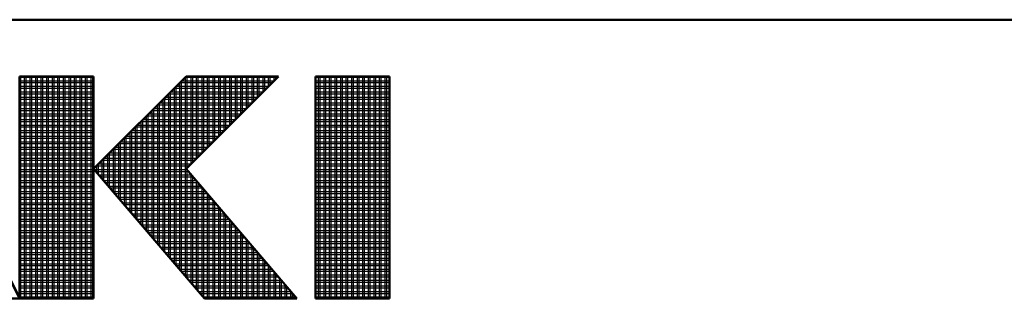
# Model space of a CAD drawing. Units: millimetres. Extents: x 0 to 420, y 0 to 297.
# Drawn here: x 215 to 233, y 1 to 6 of the extents above; entities that cross this region are included whole.
import ezdxf

# ---------------------------------------------------------------- set-up
doc = ezdxf.new("R2010")
doc.units = ezdxf.units.MM
doc.header["$LTSCALE"] = 0.18189
for name, color, linetype in [('NoLayerName_001', 7, 'Continuous'), ('NoLayerName_002', 7, 'Continuous'), ('NoLayerName_003', 7, 'Continuous'), ('NoLayerName_005', 7, 'Continuous')]:
    doc.layers.add(name, color=color, linetype=linetype)

# ---------------------------------------------------------------- blocks, each defined once
blk = doc.blocks.new('JZB_0047')
at = {"layer": 'NoLayerName_005', "color": 5, "linetype": 'Continuous', "lineweight": 25}
for p, q in [((0, 0), (0, 4)), ((0.1, 0), (0.1, 4)), ((0.2, 0), (0.2, 4)), ((0.3, 0), (0.3, 4)), ((0.4, 0), (0.4, 4)), ((0.5, 0), (0.5, 4)), ((0.6, 0), (0.6, 4)), ((0.7, 0), (0.7, 4)), ((0.8, 0), (0.8, 4)), ((0.9, 0), (0.9, 4)), ((1, 0), (1, 4)), ((1.1, 0), (1.1, 4)), ((1.2, 0), (1.2, 4))]:
    blk.add_line(p, q, dxfattribs=at)
blk = doc.blocks.new('JZB_0048')
at = {"layer": 'NoLayerName_005', "color": 5, "linetype": 'Continuous', "lineweight": 25}
for p, q in [((0, 3.9), (1.333, 3.9)), ((0, 3.8), (1.333, 3.8)), ((0, 3.7), (1.333, 3.7)), ((0, 3.6), (1.333, 3.6)), ((0, 3.5), (1.333, 3.5)), ((0, 3.4), (1.333, 3.4)), ((0, 3.3), (1.333, 3.3)), ((0, 3.2), (1.333, 3.2)), ((0, 3.1), (1.333, 3.1)), ((0, 3), (1.333, 3)), ((0, 2.9), (1.333, 2.9)), ((0, 2.8), (1.333, 2.8)), ((0, 2.7), (1.333, 2.7)), ((0, 2.6), (1.333, 2.6)), ((0, 2.5), (1.333, 2.5)), ((0, 2.4), (1.333, 2.4)), ((0, 2.3), (1.333, 2.3)), ((0, 2.2), (1.333, 2.2)), ((0, 2.1), (1.333, 2.1)), ((0, 2), (1.333, 2)), ((0, 1.9), (1.333, 1.9)), ((0, 1.8), (1.333, 1.8)), ((0, 1.7), (1.333, 1.7)), ((0, 1.6), (1.333, 1.6)), ((0, 1.5), (1.333, 1.5)), ((0, 1.4), (1.333, 1.4)), ((0, 1.3), (1.333, 1.3)), ((0, 1.2), (1.333, 1.2)), ((0, 1.1), (1.333, 1.1)), ((0, 1), (1.333, 1)), ((0, 0.9), (1.333, 0.9)), ((0, 0.8), (1.333, 0.8)), ((0, 0.7), (1.333, 0.7)), ((0, 0.6), (1.333, 0.6)), ((0, 0.5), (1.333, 0.5)), ((0, 0.4), (1.333, 0.4)), ((0, 0.3), (1.333, 0.3)), ((0, 0.2), (1.333, 0.2)), ((0, 0.1), (1.333, 0.1)), ((0, 0), (1.333, 0))]:
    blk.add_line(p, q, dxfattribs=at)
blk = doc.blocks.new('JZB_0049')
at = {"layer": 'NoLayerName_005', "color": 5, "linetype": 'Continuous', "lineweight": 25}
for p, q in [((1.5, 0.483), (1.5, 3.92)), ((1.6, 2.353), (1.6, 4)), ((1.7, 2.453), (1.7, 4)), ((1.8, 2.553), (1.8, 4)), ((1.9, 2.653), (1.9, 4)), ((2, 2.753), (2, 4)), ((2.1, 2.853), (2.1, 4)), ((2.2, 2.953), (2.2, 4)), ((2.3, 3.053), (2.3, 4)), ((2.4, 3.153), (2.4, 4)), ((2.5, 3.253), (2.5, 4)), ((2.6, 3.353), (2.6, 4)), ((2.7, 3.453), (2.7, 4)), ((2.8, 3.553), (2.8, 4)), ((2.9, 3.653), (2.9, 4)), ((3, 3.753), (3, 4)), ((3.1, 3.853), (3.1, 4)), ((3.2, 3.953), (3.2, 4)), ((1.4, 0.599), (1.4, 3.82)), ((1.2, 0.833), (1.2, 3.62)), ((1.3, 0.716), (1.3, 3.72)), ((1, 1.066), (1, 3.42)), ((1.1, 0.949), (1.1, 3.52)), ((0.8, 1.299), (0.8, 3.22)), ((0.9, 1.183), (0.9, 3.32)), ((0.6, 1.533), (0.6, 3.02)), ((0.7, 1.416), (0.7, 3.12)), ((0.5, 1.649), (0.5, 2.92)), ((0.3, 1.883), (0.3, 2.72)), ((0.4, 1.766), (0.4, 2.82)), ((0.1, 2.116), (0.1, 2.52)), ((0.2, 1.999), (0.2, 2.62)), ((0, 2.233), (0, 2.42)), ((1.6, 0.366), (1.6, 2.31)), ((1.7, 0.249), (1.7, 2.194)), ((1.8, 0.133), (1.8, 2.077)), ((1.9, 0.016), (1.9, 1.96)), ((2, 0), (2, 1.844)), ((2.1, 0), (2.1, 1.727)), ((2.2, 0), (2.2, 1.61)), ((2.3, 0), (2.3, 1.494)), ((2.4, 0), (2.4, 1.377)), ((2.5, 0), (2.5, 1.26)), ((2.6, 0), (2.6, 1.144)), ((2.7, 0), (2.7, 1.027)), ((2.8, 0), (2.8, 0.91)), ((2.9, 0), (2.9, 0.794)), ((3, 0), (3, 0.677)), ((3.1, 0), (3.1, 0.56)), ((3.2, 0), (3.2, 0.444)), ((3.3, 0), (3.3, 0.327)), ((3.4, 0), (3.4, 0.21)), ((3.5, 0), (3.5, 0.094))]:
    blk.add_line(p, q, dxfattribs=at)
blk = doc.blocks.new('JZB_0050')
at = {"layer": 'NoLayerName_005', "color": 5, "linetype": 'Continuous', "lineweight": 25}
for p, q in [((1.519, 3.8), (3.186, 3.8)), ((1.619, 3.9), (3.286, 3.9)), ((1.319, 3.6), (2.986, 3.6)), ((1.419, 3.7), (3.086, 3.7)), ((1.119, 3.4), (2.786, 3.4)), ((1.219, 3.5), (2.886, 3.5)), ((0.919, 3.2), (2.586, 3.2)), ((1.019, 3.3), (2.686, 3.3)), ((0.819, 3.1), (2.486, 3.1)), ((0.619, 2.9), (2.286, 2.9)), ((0.719, 3), (2.386, 3)), ((0.419, 2.7), (2.086, 2.7)), ((0.519, 2.8), (2.186, 2.8)), ((0.219, 2.5), (1.886, 2.5)), ((0.319, 2.6), (1.986, 2.6)), ((0.119, 2.4), (1.786, 2.4)), ((0, 2.2), (1.667, 2.2)), ((0.019, 2.3), (1.686, 2.3)), ((0.086, 2.1), (1.752, 2.1)), ((0.171, 2), (1.838, 2)), ((0.257, 1.9), (1.924, 1.9)), ((0.343, 1.8), (2.01, 1.8)), ((0.429, 1.7), (2.095, 1.7)), ((0.514, 1.6), (2.181, 1.6)), ((0.6, 1.5), (2.267, 1.5)), ((0.686, 1.4), (2.352, 1.4)), ((0.771, 1.3), (2.438, 1.3)), ((0.857, 1.2), (2.524, 1.2)), ((0.943, 1.1), (2.61, 1.1)), ((1.029, 1), (2.695, 1)), ((1.114, 0.9), (2.781, 0.9)), ((1.2, 0.8), (2.867, 0.8)), ((1.286, 0.7), (2.952, 0.7)), ((1.371, 0.6), (3.038, 0.6)), ((1.457, 0.5), (3.124, 0.5)), ((1.543, 0.4), (3.21, 0.4)), ((1.629, 0.3), (3.295, 0.3)), ((1.714, 0.2), (3.381, 0.2)), ((1.8, 0.1), (3.467, 0.1)), ((1.886, 0), (3.552, 0))]:
    blk.add_line(p, q, dxfattribs=at)
blk = doc.blocks.new('JZB_0051')
at = {"layer": 'NoLayerName_005', "color": 5, "linetype": 'Continuous', "lineweight": 25}
for p, q in [((0, 0), (0, 4)), ((0.1, 0), (0.1, 4)), ((0.2, 0), (0.2, 4)), ((0.3, 0), (0.3, 4)), ((0.4, 0), (0.4, 4)), ((0.5, 0), (0.5, 4)), ((0.6, 0), (0.6, 4)), ((0.7, 0), (0.7, 4)), ((0.8, 0), (0.8, 4)), ((0.9, 0), (0.9, 4)), ((1, 0), (1, 4)), ((1.1, 0), (1.1, 4)), ((1.2, 0), (1.2, 4)), ((1.3, 0), (1.3, 4))]:
    blk.add_line(p, q, dxfattribs=at)
blk = doc.blocks.new('JZB_0052')
at = {"layer": 'NoLayerName_005', "color": 5, "linetype": 'Continuous', "lineweight": 25}
for p, q in [((0, 3.9), (1.333, 3.9)), ((0, 3.8), (1.333, 3.8)), ((0, 3.7), (1.333, 3.7)), ((0, 3.6), (1.333, 3.6)), ((0, 3.5), (1.333, 3.5)), ((0, 3.4), (1.333, 3.4)), ((0, 3.3), (1.333, 3.3)), ((0, 3.2), (1.333, 3.2)), ((0, 3.1), (1.333, 3.1)), ((0, 3), (1.333, 3)), ((0, 2.9), (1.333, 2.9)), ((0, 2.8), (1.333, 2.8)), ((0, 2.7), (1.333, 2.7)), ((0, 2.6), (1.333, 2.6)), ((0, 2.5), (1.333, 2.5)), ((0, 2.4), (1.333, 2.4)), ((0, 2.3), (1.333, 2.3)), ((0, 2.2), (1.333, 2.2)), ((0, 2.1), (1.333, 2.1)), ((0, 2), (1.333, 2)), ((0, 1.9), (1.333, 1.9)), ((0, 1.8), (1.333, 1.8)), ((0, 1.7), (1.333, 1.7)), ((0, 1.6), (1.333, 1.6)), ((0, 1.5), (1.333, 1.5)), ((0, 1.4), (1.333, 1.4)), ((0, 1.3), (1.333, 1.3)), ((0, 1.2), (1.333, 1.2)), ((0, 1.1), (1.333, 1.1)), ((0, 1), (1.333, 1)), ((0, 0.9), (1.333, 0.9)), ((0, 0.8), (1.333, 0.8)), ((0, 0.7), (1.333, 0.7)), ((0, 0.6), (1.333, 0.6)), ((0, 0.5), (1.333, 0.5)), ((0, 0.4), (1.333, 0.4)), ((0, 0.3), (1.333, 0.3)), ((0, 0.2), (1.333, 0.2)), ((0, 0.1), (1.333, 0.1)), ((0, 0), (1.333, 0))]:
    blk.add_line(p, q, dxfattribs=at)
blk = doc.blocks.new('JZB_0001')
at = {"layer": 'NoLayerName_001', "color": 6, "linetype": 'Continuous', "lineweight": 50}
for p, q in [((406.151, 6.583), (122.426, 6.583)), ((214.261, 1.558), (212.261, 5.558)), ((214.261, 5.558), (214.261, 1.558)), ((215.595, 5.558), (214.261, 5.558)), ((215.595, 1.558), (215.595, 5.558)), ((217.261, 5.558), (215.595, 3.892)), ((218.928, 5.558), (217.261, 3.892)), ((217.261, 5.558), (218.928, 5.558)), ((219.595, 5.558), (219.595, 1.558)), ((220.261, 5.558), (219.595, 5.558)), ((220.261, 5.558), (220.928, 5.558)), ((220.928, 5.558), (220.928, 1.558)), ((215.595, 3.892), (217.595, 1.558)), ((219.261, 1.558), (217.261, 3.892)), ((212.595, 1.558), (214.261, 1.558)), ((214.261, 1.558), (215.595, 1.558)), ((217.595, 1.558), (219.261, 1.558)), ((219.595, 1.558), (220.261, 1.558)), ((220.928, 1.558), (220.261, 1.558))]:
    blk.add_line(p, q, dxfattribs=at)
at = {"layer": 'NoLayerName_001', "color": 6, "linetype": 'Continuous', "lineweight": 25}
for p, q in [((214.261, 5.558), (215.595, 5.558)), ((214.261, 1.558), (214.261, 5.558)), ((214.261, 5.558), (215.595, 5.558)), ((214.261, 1.558), (214.261, 5.558)), ((214.261, 5.558), (215.595, 5.558)), ((214.261, 1.558), (214.261, 5.558)), ((214.351, 1.558), (214.351, 5.558)), ((214.451, 1.558), (214.451, 5.558)), ((214.551, 1.558), (214.551, 5.558)), ((214.651, 1.558), (214.651, 5.558)), ((214.751, 1.558), (214.751, 5.558)), ((214.851, 1.558), (214.851, 5.558)), ((214.951, 1.558), (214.951, 5.558)), ((215.051, 1.558), (215.051, 5.558)), ((215.151, 1.558), (215.151, 5.558)), ((215.251, 1.558), (215.251, 5.558)), ((215.351, 1.558), (215.351, 5.558)), ((215.451, 1.558), (215.451, 5.558)), ((215.551, 1.558), (215.551, 5.558)), ((215.595, 3.892), (217.261, 5.558)), ((215.595, 3.892), (217.261, 5.558)), ((215.595, 3.892), (217.261, 5.558)), ((215.595, 5.558), (215.595, 1.558)), ((215.595, 5.558), (215.595, 1.558)), ((215.595, 5.558), (215.595, 1.558)), ((217.251, 1.96), (217.251, 5.548)), ((218.928, 5.558), (217.261, 3.892)), ((217.261, 5.558), (218.928, 5.558)), ((218.928, 5.558), (217.261, 3.892)), ((217.261, 5.558), (218.928, 5.558)), ((218.928, 5.558), (217.261, 3.892)), ((217.261, 5.558), (218.928, 5.558)), ((217.351, 3.981), (217.351, 5.558)), ((217.451, 4.081), (217.451, 5.558)), ((217.551, 4.181), (217.551, 5.558)), ((217.651, 4.281), (217.651, 5.558)), ((217.751, 4.381), (217.751, 5.558)), ((217.851, 4.481), (217.851, 5.558)), ((217.951, 4.581), (217.951, 5.558)), ((218.051, 4.681), (218.051, 5.558)), ((218.151, 4.781), (218.151, 5.558)), ((218.251, 4.881), (218.251, 5.558)), ((218.351, 4.981), (218.351, 5.558)), ((218.451, 5.081), (218.451, 5.558)), ((218.551, 5.181), (218.551, 5.558)), ((218.651, 5.281), (218.651, 5.558)), ((218.751, 5.381), (218.751, 5.558)), ((218.851, 5.481), (218.851, 5.558)), ((219.595, 5.558), (220.928, 5.558)), ((219.595, 1.558), (219.595, 5.558)), ((219.595, 5.558), (220.928, 5.558)), ((219.595, 1.558), (219.595, 5.558)), ((219.595, 5.558), (220.928, 5.558)), ((219.595, 1.558), (219.595, 5.558)), ((219.651, 1.558), (219.651, 5.558)), ((219.751, 1.558), (219.751, 5.558)), ((219.851, 1.558), (219.851, 5.558)), ((219.951, 1.558), (219.951, 5.558)), ((220.051, 1.558), (220.051, 5.558)), ((220.151, 1.558), (220.151, 5.558)), ((220.251, 1.558), (220.251, 5.558)), ((220.351, 1.558), (220.351, 5.558)), ((220.451, 1.558), (220.451, 5.558)), ((220.551, 1.558), (220.551, 5.558)), ((220.651, 1.558), (220.651, 5.558)), ((220.751, 1.558), (220.751, 5.558)), ((220.851, 1.558), (220.851, 5.558)), ((220.928, 5.558), (220.928, 1.558)), ((220.928, 5.558), (220.928, 1.558)), ((220.928, 5.558), (220.928, 1.558)), ((214.261, 5.483), (215.595, 5.483)), ((214.261, 5.383), (215.595, 5.383)), ((217.051, 2.193), (217.051, 5.348)), ((217.086, 5.383), (218.753, 5.383)), ((217.151, 2.076), (217.151, 5.448)), ((217.186, 5.483), (218.853, 5.483)), ((219.595, 5.483), (220.928, 5.483)), ((219.595, 5.383), (220.928, 5.383)), ((214.261, 5.283), (215.595, 5.283)), ((214.261, 5.183), (215.595, 5.183)), ((216.886, 5.183), (218.553, 5.183)), ((216.951, 2.31), (216.951, 5.248)), ((216.986, 5.283), (218.653, 5.283)), ((219.595, 5.283), (220.928, 5.283)), ((219.595, 5.183), (220.928, 5.183)), ((214.261, 5.083), (215.595, 5.083)), ((214.261, 4.983), (215.595, 4.983)), ((216.686, 4.983), (218.353, 4.983)), ((216.751, 2.543), (216.751, 5.048)), ((216.786, 5.083), (218.453, 5.083)), ((216.851, 2.426), (216.851, 5.148)), ((219.595, 5.083), (220.928, 5.083)), ((219.595, 4.983), (220.928, 4.983)), ((214.261, 4.883), (215.595, 4.883)), ((216.551, 2.776), (216.551, 4.848)), ((216.586, 4.883), (218.253, 4.883)), ((216.651, 2.66), (216.651, 4.948)), ((219.595, 4.883), (220.928, 4.883)), ((214.261, 4.783), (215.595, 4.783)), ((214.261, 4.683), (215.595, 4.683)), ((216.351, 3.01), (216.351, 4.648)), ((216.386, 4.683), (218.053, 4.683)), ((216.451, 2.893), (216.451, 4.748)), ((216.486, 4.783), (218.153, 4.783)), ((219.595, 4.783), (220.928, 4.783)), ((219.595, 4.683), (220.928, 4.683)), ((214.261, 4.583), (215.595, 4.583)), ((214.261, 4.483), (215.595, 4.483)), ((216.151, 3.243), (216.151, 4.448)), ((216.186, 4.483), (217.853, 4.483)), ((216.251, 3.126), (216.251, 4.548)), ((216.286, 4.583), (217.953, 4.583)), ((219.595, 4.583), (220.928, 4.583)), ((219.595, 4.483), (220.928, 4.483)), ((214.261, 4.383), (215.595, 4.383)), ((214.261, 4.283), (215.595, 4.283)), ((215.986, 4.283), (217.653, 4.283)), ((216.051, 3.36), (216.051, 4.348)), ((216.086, 4.383), (217.753, 4.383)), ((219.595, 4.383), (220.928, 4.383)), ((219.595, 4.283), (220.928, 4.283)), ((214.261, 4.183), (215.595, 4.183)), ((215.851, 3.593), (215.851, 4.148)), ((215.886, 4.183), (217.553, 4.183)), ((215.951, 3.476), (215.951, 4.248)), ((219.595, 4.183), (220.928, 4.183)), ((214.261, 4.083), (215.595, 4.083)), ((214.261, 3.983), (215.595, 3.983)), ((215.651, 3.826), (215.651, 3.948)), ((215.686, 3.983), (217.353, 3.983)), ((215.751, 3.71), (215.751, 4.048)), ((215.786, 4.083), (217.453, 4.083)), ((219.595, 4.083), (220.928, 4.083)), ((219.595, 3.983), (220.928, 3.983)), ((214.261, 3.883), (215.595, 3.883)), ((214.261, 3.783), (215.595, 3.783)), ((217.595, 1.558), (215.595, 3.892)), ((217.595, 1.558), (215.595, 3.892)), ((217.595, 1.558), (215.595, 3.892)), ((215.602, 3.883), (217.269, 3.883)), ((215.688, 3.783), (217.355, 3.783)), ((217.261, 3.892), (219.261, 1.558)), ((217.261, 3.892), (219.261, 1.558)), ((217.261, 3.892), (219.261, 1.558)), ((217.351, 1.843), (217.351, 3.787)), ((219.595, 3.883), (220.928, 3.883)), ((219.595, 3.783), (220.928, 3.783)), ((214.261, 3.683), (215.595, 3.683)), ((214.261, 3.583), (215.595, 3.583)), ((215.774, 3.683), (217.44, 3.683)), ((215.859, 3.583), (217.526, 3.583)), ((217.451, 1.726), (217.451, 3.671)), ((217.551, 1.61), (217.551, 3.554)), ((219.595, 3.683), (220.928, 3.683)), ((219.595, 3.583), (220.928, 3.583)), ((214.261, 3.483), (215.595, 3.483)), ((214.261, 3.383), (215.595, 3.383)), ((215.945, 3.483), (217.612, 3.483)), ((216.031, 3.383), (217.697, 3.383)), ((217.651, 1.558), (217.651, 3.437)), ((219.595, 3.483), (220.928, 3.483)), ((219.595, 3.383), (220.928, 3.383)), ((214.261, 3.283), (215.595, 3.283)), ((216.116, 3.283), (217.783, 3.283)), ((217.751, 1.558), (217.751, 3.321)), ((217.851, 1.558), (217.851, 3.204)), ((219.595, 3.283), (220.928, 3.283)), ((214.261, 3.183), (215.595, 3.183)), ((214.261, 3.083), (215.595, 3.083)), ((216.202, 3.183), (217.869, 3.183)), ((216.288, 3.083), (217.955, 3.083)), ((217.951, 1.558), (217.951, 3.087)), ((219.595, 3.183), (220.928, 3.183)), ((219.595, 3.083), (220.928, 3.083)), ((214.261, 2.983), (215.595, 2.983)), ((214.261, 2.883), (215.595, 2.883)), ((216.374, 2.983), (218.04, 2.983)), ((216.459, 2.883), (218.126, 2.883)), ((218.051, 1.558), (218.051, 2.971)), ((218.151, 1.558), (218.151, 2.854)), ((219.595, 2.983), (220.928, 2.983)), ((219.595, 2.883), (220.928, 2.883)), ((214.261, 2.783), (215.595, 2.783)), ((214.261, 2.683), (215.595, 2.683)), ((216.545, 2.783), (218.212, 2.783)), ((216.631, 2.683), (218.297, 2.683)), ((218.251, 1.558), (218.251, 2.737)), ((219.595, 2.783), (220.928, 2.783)), ((219.595, 2.683), (220.928, 2.683)), ((214.261, 2.583), (215.595, 2.583)), ((216.716, 2.583), (218.383, 2.583)), ((218.351, 1.558), (218.351, 2.621)), ((218.451, 1.558), (218.451, 2.504)), ((219.595, 2.583), (220.928, 2.583)), ((214.261, 2.483), (215.595, 2.483)), ((214.261, 2.383), (215.595, 2.383)), ((216.802, 2.483), (218.469, 2.483)), ((216.888, 2.383), (218.555, 2.383)), ((218.551, 1.558), (218.551, 2.387)), ((219.595, 2.483), (220.928, 2.483)), ((219.595, 2.383), (220.928, 2.383)), ((214.261, 2.283), (215.595, 2.283)), ((214.261, 2.183), (215.595, 2.183)), ((216.974, 2.283), (218.64, 2.283)), ((217.059, 2.183), (218.726, 2.183)), ((218.651, 1.558), (218.651, 2.271)), ((218.751, 1.558), (218.751, 2.154)), ((219.595, 2.283), (220.928, 2.283)), ((219.595, 2.183), (220.928, 2.183)), ((214.261, 2.083), (215.595, 2.083)), ((214.261, 1.983), (215.595, 1.983)), ((217.145, 2.083), (218.812, 2.083)), ((217.231, 1.983), (218.897, 1.983)), ((218.851, 1.558), (218.851, 2.037)), ((219.595, 2.083), (220.928, 2.083)), ((219.595, 1.983), (220.928, 1.983)), ((214.261, 1.883), (215.595, 1.883)), ((214.261, 1.783), (215.595, 1.783)), ((217.316, 1.883), (218.983, 1.883)), ((217.402, 1.783), (219.069, 1.783)), ((218.951, 1.558), (218.951, 1.921)), ((219.051, 1.558), (219.051, 1.804)), ((219.595, 1.883), (220.928, 1.883)), ((219.595, 1.783), (220.928, 1.783)), ((214.261, 1.683), (215.595, 1.683)), ((217.488, 1.683), (219.155, 1.683)), ((219.151, 1.558), (219.151, 1.687)), ((219.595, 1.683), (220.928, 1.683)), ((214.261, 1.583), (215.595, 1.583)), ((215.595, 1.558), (214.261, 1.558)), ((215.595, 1.558), (214.261, 1.558)), ((215.595, 1.558), (214.261, 1.558)), ((217.574, 1.583), (219.24, 1.583)), ((219.261, 1.558), (217.595, 1.558)), ((219.261, 1.558), (217.595, 1.558)), ((219.261, 1.558), (217.595, 1.558)), ((219.251, 1.558), (219.251, 1.571)), ((219.595, 1.583), (220.928, 1.583)), ((220.928, 1.558), (219.595, 1.558)), ((220.928, 1.558), (219.595, 1.558)), ((220.928, 1.558), (219.595, 1.558))]:
    blk.add_line(p, q, dxfattribs=at)

msp = doc.modelspace()

# ---------------------------------------------------------------- linework, layer by layer
at = {"layer": 'NoLayerName_002', "color": 2, "linetype": 'Continuous', "lineweight": 50}
for p, q in [((215.409, 1.109), (213.409, 5.109)), ((215.409, 5.109), (215.409, 1.109)), ((216.742, 5.109), (215.409, 5.109)), ((216.742, 1.109), (216.742, 5.109)), ((218.409, 5.109), (216.742, 3.443)), ((220.075, 5.109), (218.409, 3.443)), ((218.409, 5.109), (220.075, 5.109)), ((220.742, 5.109), (220.742, 1.109)), ((221.409, 5.109), (220.742, 5.109)), ((221.409, 5.109), (222.075, 5.109)), ((222.075, 5.109), (222.075, 1.109)), ((216.742, 3.443), (218.742, 1.109)), ((220.409, 1.109), (218.409, 3.443)), ((213.742, 1.109), (215.409, 1.109)), ((215.409, 1.109), (216.742, 1.109)), ((218.742, 1.109), (220.409, 1.109)), ((220.742, 1.109), (221.409, 1.109)), ((222.075, 1.109), (221.409, 1.109))]:
    msp.add_line(p, q, dxfattribs=at)
at = {"layer": 'NoLayerName_002', "color": 2, "linetype": 'Continuous', "lineweight": 25}
for p, q in [((215.409, 5.109), (216.742, 5.109)), ((215.409, 1.109), (215.409, 5.109)), ((216.742, 3.443), (218.409, 5.109)), ((216.742, 5.109), (216.742, 1.109)), ((220.075, 5.109), (218.409, 3.443)), ((218.409, 5.109), (220.075, 5.109)), ((220.742, 5.109), (222.075, 5.109)), ((220.742, 1.109), (220.742, 5.109)), ((222.075, 5.109), (222.075, 1.109)), ((218.742, 1.109), (216.742, 3.443)), ((218.409, 3.443), (220.409, 1.109)), ((216.742, 1.109), (215.409, 1.109)), ((220.409, 1.109), (218.742, 1.109)), ((222.075, 1.109), (220.742, 1.109))]:
    msp.add_line(p, q, dxfattribs=at)
at = {"layer": 'NoLayerName_003', "color": 3, "linetype": 'Continuous', "lineweight": 50}
msp.add_line((407.298, 6.134), (123.573, 6.134), dxfattribs=at)

# ---------------------------------------------------------------- block references
at = {"layer": 'NoLayerName_001'}
for name, p in [('JZB_0001', (1.147, -0.449)), ('JZB_0052', (215.409, 1.199)), ('JZB_0051', (215.428, 1.109)), ('JZB_0050', (216.779, 1.199)), ('JZB_0049', (216.828, 1.109)), ('JZB_0048', (220.742, 1.199)), ('JZB_0047', (220.828, 1.109))]:
    msp.add_blockref(name, p, dxfattribs=at)

doc.saveas('drawing.dxf')
